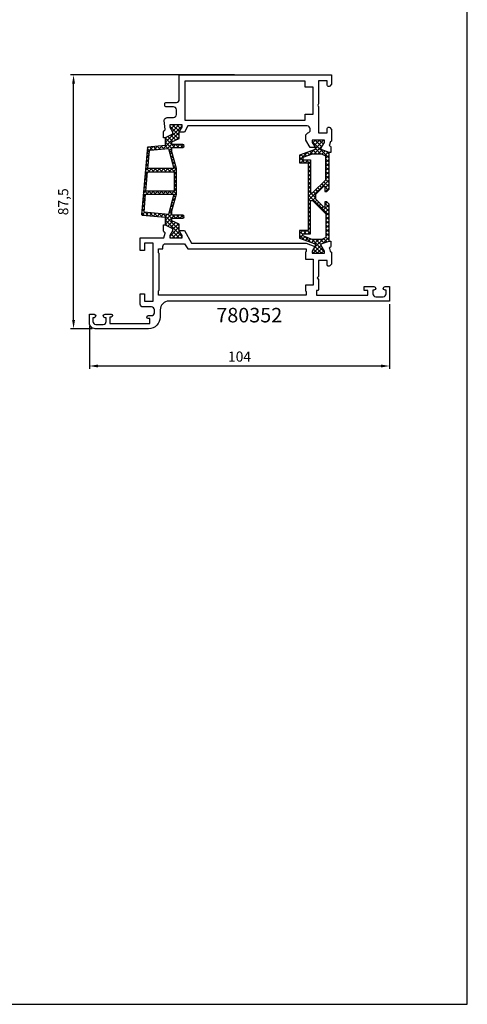
# Model space of a CAD drawing. Units: millimetres. Extents: x -920 to 6128, y -10660 to 477.
# Drawn here: x 1194 to 1349, y -702 to -362 of the extents above; entities that cross this region are included whole.
import ezdxf
from ezdxf.enums import TextEntityAlignment as Align

# ---------------------------------------------------------------- set-up
doc = ezdxf.new("R2010")
doc.units = ezdxf.units.MM
doc.header["$PDMODE"] = 1
for name, color, linetype in [('a4pursom1', 7, 'Continuous'), ('MITOITUS', 3, 'Continuous'), ('MUOTOVIIVAT', 1, 'Continuous'), ('Profiilinumerot', 7, 'Continuous'), ('Profiilinumerot @ 2', 7, 'Continuous')]:
    doc.layers.add(name, color=color, linetype=linetype)
doc.styles.add('5', font='arial.ttf', dxfattribs={"height": 5})
doc.styles.add('Arial', font='arial.ttf')
doc.styles.add('Profiilinumerot', font='arial.ttf', dxfattribs={"height": 2.5})
doc.dimstyles.new('Kansio_1_1', dxfattribs={"dimtxt": 3.5, "dimasz": 3, "dimexe": 1, "dimexo": 1, "dimgap": 1, "dimtad": 1, "dimdec": 1, "dimtxsty": 'Arial', "dimcen": 0, "dimclrd": 2, "dimclre": 2, "dimclrt": 3, "dimadec": 0, "dimazin": 0, "dimtfac": 1, "dimtdec": 1, "dimtix": 1, "dimtmove": 0, "dimatfit": 0, "dimfxl": 1, "dimarcsym": 0})
pattern_1 = [(45, (0, 0), (-0.707107, 0.707107), []), (135, (0, 0), (-0.707107, -0.707107), [])]

# ---------------------------------------------------------------- blocks, each defined once
blk = doc.blocks.new('pohja')
at = {"layer": 'MUOTOVIIVAT', "linetype": 'Continuous'}
blk.add_lwpolyline([(0, 570), (0, -24), (420, -24), (420, 570)], close=True, dxfattribs=at)
at = {"color": 1, "style": 'Arial'}
blk.add_attdef('PVM', (172.17, 536.55), '', height=4, dxfattribs=at)
at = {"layer": 'MUOTOVIIVAT', "style": '5'}
blk.add_attdef('SIVU', (363.92, 543.72), '', height=10, dxfattribs=at)
blk = doc.blocks.new('*D594')
at = {"layer": 'DEFPOINTS', "color": 0, "transparency": 16777216}
for p in [(1321.76, -459.22), (1218.26, -466.72), (1321.76, -481.58)]:
    blk.add_point(p, dxfattribs=at)
at = {"layer": 'MITOITUS', "color": 2, "lineweight": -2, "transparency": 16777216}
for p, q in [((1321.76, -460.22), (1321.76, -482.58)), ((1218.26, -467.72), (1218.26, -482.58)), ((1221.26, -481.58), (1318.76, -481.58))]:
    blk.add_line(p, q, dxfattribs=at)
at = {"layer": 'MITOITUS', "color": 2, "transparency": 16777216}
for points in [[(1221.26, -481.08), (1221.26, -482.08), (1218.26, -481.58)], [(1318.76, -481.08), (1318.76, -482.08), (1321.76, -481.58)]]:
    blk.add_solid(points, dxfattribs=at)
at = {"layer": 'MITOITUS', "color": 3, "transparency": 16777216, "insert": (1270.01, -478.79), "char_height": 3.5, "attachment_point": 5, "style": 'Arial'}
blk.add_mtext('104', dxfattribs=at)
blk = doc.blocks.new('*D595')
at = {"layer": 'DEFPOINTS', "color": 0, "transparency": 16777216}
for p in [(1212.8, -381.22), (1269.26, -381.22), (1220.26, -468.72)]:
    blk.add_point(p, dxfattribs=at)
at = {"layer": 'MITOITUS', "color": 2, "lineweight": -2, "transparency": 16777216}
for p, q in [((1268.26, -381.22), (1211.8, -381.22)), ((1212.8, -465.72), (1212.8, -384.22)), ((1219.26, -468.72), (1211.8, -468.72))]:
    blk.add_line(p, q, dxfattribs=at)
at = {"layer": 'MITOITUS', "color": 2, "transparency": 16777216}
for points in [[(1212.3, -384.22), (1213.3, -384.22), (1212.8, -381.22)], [(1212.3, -465.72), (1213.3, -465.72), (1212.8, -468.72)]]:
    blk.add_solid(points, dxfattribs=at)
at = {"layer": 'MITOITUS', "color": 3, "transparency": 16777216, "insert": (1209.69, -424.97), "char_height": 3.5, "attachment_point": 5, "rotation": 90, "style": 'Arial'}
blk.add_mtext('87,5', dxfattribs=at)
blk = doc.blocks.new('katko 39b')
at = {"layer": 'a4pursom1'}
h = blk.add_hatch(dxfattribs=at)
h.set_pattern_fill('_USER', color=2, angle=45, style=0, double=1, pattern_type=0)
h.set_pattern_definition(pattern_1)
h.paths.add_polyline_path([(33.8, 9.19), (31.2, 9.19), (31.2, 6.19), (19.5, 6.19), (7.8, 6.19), (7.8, 9.19), (5.2, 9.19), (3.25, 3.84), (2.41, 3.84), (0.77, 4.79), (0, 4.79), (0, 0.59), (0.77, 0.59), (2.67, 1.69), (3.25, 1.69), (4.23, -1.01), (16.91, -1.01), (17.7, -0.21), (17.7, 0.5), (15.91, 0.5), (15.91, 0.82), (18.75, 3.67), (19.5, 3.67), (20.25, 3.67), (23.09, 0.82), (23.09, 0.5), (21.3, 0.5), (21.3, -0.21), (22.09, -1.01), (34.77, -1.01), (35.75, 1.69), (36.33, 1.69), (38.23, 0.59), (39, 0.59), (39, 4.79), (38.23, 4.79), (36.59, 3.84), (35.75, 3.84)])
h.paths.add_polyline_path([(18.22, 5.39), (18.22, 4.69), (13.63, 0.09), (5.48, 0.09), (4.8, 1.48), (4.8, 4.89), (5.97, 8.09), (6.75, 8.09), (6.75, 5.39)], flags=16)
h.paths.add_polyline_path([(20.78, 5.39), (32.25, 5.39), (32.25, 8.09), (33.03, 8.09), (34.2, 4.89), (34.2, 1.48), (33.52, 0.09), (25.37, 0.09), (20.78, 4.69)], flags=16)
at = {"layer": 'a4pursom1', "linetype": 'Continuous'}
blk.add_line((20.25, 3.67), (18.75, 3.67), dxfattribs=at)
for points in [[(19.5, 6.19), (7.8, 6.19), (7.8, 9.19), (5.2, 9.19), (3.25, 3.84), (2.41, 3.84), (0.77, 4.79), (0, 4.79), (0, 0.59), (0.77, 0.59), (2.67, 1.69), (3.25, 1.69), (4.23, -1.01), (16.91, -1.01), (17.7, -0.21), (17.7, 0.5), (15.91, 0.5), (15.91, 0.82), (18.75, 3.67), (19.5, 3.67), (20.25, 3.67), (23.09, 0.82), (23.09, 0.5), (21.3, 0.5), (21.3, -0.21), (22.09, -1.01), (34.77, -1.01), (35.75, 1.69), (36.33, 1.69), (38.23, 0.59), (39, 0.59), (39, 4.79), (38.23, 4.79), (36.59, 3.84), (35.75, 3.84), (33.8, 9.19), (31.2, 9.19), (31.2, 6.19)], [(4.8, 1.48), (4.8, 4.89), (5.97, 8.09), (6.75, 8.09), (6.75, 5.39), (18.22, 5.39), (18.22, 4.69), (13.63, 0.09), (5.48, 0.09)], [(34.2, 1.48), (34.2, 4.89), (33.03, 8.09), (32.25, 8.09), (32.25, 5.39), (20.78, 5.39), (20.78, 4.69), (25.37, 0.09), (33.52, 0.09)]]:
    blk.add_lwpolyline(points, close=True, dxfattribs=at)
blk = doc.blocks.new('Technoform 340200')
at = {"layer": 'a4pursom1'}
h = blk.add_hatch(dxfattribs=at)
h.set_pattern_fill('_USER', color=2, angle=45, style=0, double=1, pattern_type=0)
h.set_pattern_definition(pattern_1)
h.paths.add_polyline_path([(23.9, 2.25), (15.1, 2.25), (9.36, 0.7), (7.8, 0.7), (7.8, 4.45, 1), (6.8, 4.45), (6.8, 0.7), (5.93, 0.7), (4.68, 3.25), (2.41, 3.25), (0.77, 4.2), (0, 4.2), (0, 0), (0.77, 0), (2.41, 0.95), (3.25, 0.95), (4.5, -1.6), (7.16, -1.6), (7.86, -9.55, 0.413604), (8.07, -9.73), (31.13, -7.76, 0.36456), (31.31, -7.58), (31.84, -1.6), (34.5, -1.6), (35.75, 0.95), (36.59, 0.95), (38.23, 0), (39, 0), (39, 4.2), (38.23, 4.2), (36.59, 3.25), (34.32, 3.25), (33.07, 0.7), (32.2, 0.7), (32.2, 4.45, 1), (31.2, 4.45), (31.2, 0.7), (29.64, 0.7)])
h.paths.add_polyline_path([(15.05, 1.4), (15.05, -8.36), (8.85, -8.88), (8.12, -0.47)], flags=16)
h.paths.add_polyline_path([(16.1, 1.43), (22.8, 1.43), (22.8, -7.68), (16.1, -8.27)], flags=16)
h.paths.add_polyline_path([(23.9, 1.42), (30.8, -0.44), (30.28, -6.78, -1), (30.28, -6.78, -0.366237), (30.01, -7.06), (23.9, -7.57)], flags=16)
for points in [[(32.2, 4.45), (32.2, 0.7), (33.07, 0.7), (34.32, 3.25), (36.59, 3.25), (38.23, 4.2), (39, 4.2), (39, 0), (38.23, 0), (36.59, 0.95), (35.75, 0.95), (34.5, -1.6), (31.84, -1.6), (31.31, -7.58, -0.364767), (31.13, -7.76), (8.07, -9.73, -0.41339), (7.86, -9.55), (7.16, -1.6), (4.5, -1.6), (3.25, 0.95), (2.41, 0.95), (0.77, 0), (0, 0), (0, 4.2), (0.77, 4.2), (2.41, 3.25), (4.68, 3.25), (5.93, 0.7), (6.8, 0.7), (6.8, 4.45, -1), (7.8, 4.45), (7.8, 0.7), (9.36, 0.7), (15.1, 2.25), (23.9, 2.25), (29.64, 0.7), (31.2, 0.7), (31.2, 4.45, -1)], [(30.28, -6.78, 0.994824), (30.28, -6.78), (30.8, -0.44), (23.9, 1.42), (23.9, -7.57), (30.01, -7.06, 0.366237)]]:
    blk.add_lwpolyline(points, format="xyb", close=True, dxfattribs=at)
for points in [[(15.05, 1.4), (8.12, -0.47), (8.85, -8.88), (15.05, -8.36)], [(16.1, -8.27), (22.8, -7.68), (22.8, 1.43), (16.1, 1.43)]]:
    blk.add_lwpolyline(points, close=True, dxfattribs=at)
blk = doc.blocks.new('*U597')
at = {"layer": 'a4pursom1'}
for points in [[(-58, 48.68), (-59.12, 51.76), (-60.73, 50.83), (-61.5, 50.83), (-61.5, 55.03), (-60.73, 55.03), (-58.83, 53.94), (-58.25, 53.94), (-57.27, 56.63), (-57.27, 57.22), (-59.19, 57.22, 0.339454), (-59.48, 57), (-59.5, 56.92, -0.414214), (-59.86, 56.71), (-60.73, 56.94, -0.260518), (-60.94, 57.14, 0.331725), (-61.42, 57.5), (-65.21, 57.5), (-65.85, 56.85, 0.668179), (-65.5, 56), (-64, 56), (-64, 53), (-69.5, 53), (-70, 52.5), (-70.5, 53), (-74, 53), (-74, 53, 0.414214), (-74.3, 52.7), (-74.3, 52.3), (-76, 52.3), (-76, 70), (-74.3, 70), (-74.3, 68.7), (-73, 68.7), (-73, 72.1, 1), (-74.2, 72.1), (-74.2, 71.7), (-75.5, 71.7, -0.414214), (-76.5, 72.7), (-76.5, 75.3, -0.414214), (-75.5, 76.3), (-74.2, 76.3), (-74.2, 75.9, 1), (-73, 75.9), (-73, 77.5), (-78, 77.5), (-78, 1.4, -0.414214), (-81, -1.6), (-83.5, -1.6, 0.414214), (-87.5, -5.6), (-87.5, -24, 0.414214), (-85.5, -26), (-82.5, -26), (-82.5, -24.4, 1), (-83.7, -24.4), (-83.7, -24.8), (-85, -24.8, -0.414214), (-86, -23.8), (-86, -21.2, -0.414214), (-85, -20.2), (-83.7, -20.2), (-83.7, -20.6, 1), (-82.5, -20.6), (-82.5, -18.5, 1), (-83.5, -18.5), (-83.5, -19), (-85.7, -19), (-85.7, -5.2), (-84, -5.2), (-84, -5.7, 1), (-83, -5.7), (-83, -4.6, -0.414214), (-82, -3.6), (-81, -3.6, -0.414214), (-80, -4.6), (-80, -7.5, 0.414214), (-79, -8.5), (-75.5, -8.5), (-75.5, -7), (-78, -7), (-78, -4), (-58, -4), (-58, -7), (-60.5, -7), (-60.5, -8.5), (-56.2, -8.5), (-56.2, -0.34), (-54.56, 0.09, -0.414214), (-54.2, -0.12), (-54.18, -0.2, 0.339454), (-53.89, -0.42), (-51.7, -0.42), (-51.7, 0.14), (-52.95, 2.69), (-53.79, 2.69), (-55.43, 1.74), (-56.2, 1.74), (-56.2, 5.94), (-55.43, 5.94), (-53.79, 4.99), (-53.7, 4.99), (-53.7, 6.75), (-58, 9.23), (-58, 48.68)], [(-25, 50.9), (-25, 50.05), (-22.49, 48.6), (-21, 48.6, 0.341999), (-20.03, 49.35, -0.341999), (-19.06, 50.1), (-18.6, 50.1, -0.414214), (-17.6, 49.1), (-17.6, 7.94), (-19.7, 6.73), (-19.7, 5.96), (-19.7, 4.99), (-19.61, 4.99), (-17.97, 5.94), (-17.2, 5.94), (-17.2, 1.74), (-17.97, 1.74), (-19.61, 2.69), (-20.45, 2.69), (-21.7, 0.14), (-21.7, -0.42), (-19.51, -0.42, 0.339454), (-19.22, -0.2), (-19.2, -0.12, -0.414214), (-18.84, 0.09), (-15.7, -0.2, 0.414214), (-14.7, 0.8), (-14.7, 1.33), (-14.7, 3, -0.414214), (-13.7, 4), (-12, 4, -0.414214), (-11, 3), (-11, 0.5, 0.414214), (-10.5, 0), (-10, 0, 0.414214), (-9.5, 0.5), (-9.5, 4, -0.414214), (-8.5, 5), (-2, 5), (0, 5), (0, 57.5), (-3.21, 57.5), (-3.85, 56.85, 0.668179), (-3.5, 56), (-2, 56), (-2, 53), (-9.98, 53), (-10.5, 52.7), (-11.02, 53), (-20, 53), (-20, 56), (-18.5, 56, 0.668179), (-18.15, 56.85), (-18.79, 57.5), (-21.52, 57.5), (-22.58, 57.5, 0.331725), (-23.06, 57.14, -0.260518), (-23.27, 56.94), (-24.14, 56.71, -0.414214), (-24.5, 56.92), (-24.52, 57, 0.339454), (-24.81, 57.22), (-26.73, 57.22), (-26.73, 56.63), (-25.75, 53.94), (-25.17, 53.94), (-23.27, 55.03), (-22.5, 55.03), (-22.5, 50.83), (-23.27, 50.83), (-24.91, 51.78), (-25, 51.78)], [(-72.5, 51.1), (-72.5, 48.5), (-74.5, 48.5), (-74.7, 48.7), (-76, 48.7), (-76, -2.2), (-74.4, -2.2), (-74.2, -2), (-61.6, -2), (-61.4, -2.2), (-60, -2.2), (-60, -0.7), (-59.2, -0.7, 0.414214), (-58.2, 0.3), (-58.2, 6.84), (-60, 7.88), (-60, 48.7), (-60.9, 48.7), (-61.1, 48.5), (-63.5, 48.5), (-63.5, 51.1)]]:
    blk.add_lwpolyline(points, format="xyb", close=True, dxfattribs=at)
blk.add_lwpolyline([(-13.6, 51.1), (-4.2, 51.1), (-4.2, 48.4), (-2.2, 48.4), (-2.2, 6.9), (-15.6, 6.9), (-15.6, 48.4), (-13.6, 48.4)], close=True, dxfattribs=at)
at = {"layer": 'a4pursom1', "xscale": -1, "rotation": 180}
blk.add_blockref('katko 39b', (-61.5, 55.63), dxfattribs=at)
at = {"layer": 'a4pursom1'}
blk.add_blockref('Technoform 340200', (-56.2, 1.74), dxfattribs=at)
at = {"layer": 'Profiilinumerot', "style": 'Profiilinumerot', "flags": 8}
blk.add_attdef('PROFIILINUMERO', text='', height=2.5, rotation=90, dxfattribs=at).set_placement((-80, 29.15), align=Align.BOTTOM_CENTER)
blk = doc.blocks.new('*U2029')
ref = blk.add_blockref('*U597', (1244.26, -381.22), dxfattribs=dict(xscale=-1, rotation=270))
ref.add_attrib('PROFIILINUMERO', '780352', dxfattribs={"layer": 'Profiilinumerot @ 2', "height": 5, "style": 'Profiilinumerot'}).set_placement((1273.37, -468.11), align=Align.BOTTOM_CENTER)

msp = doc.modelspace()

# ---------------------------------------------------------------- block references
for name, p in [('pohja', (928.53, -677.63)), ('*U2029', (0, 0))]:
    msp.add_blockref(name, p)

# ---------------------------------------------------------------- dimensions: what is measured, and where the dimension line sits
at = {"layer": 'MITOITUS'}
dim = msp.add_linear_dim(base=(1212.8, -381.22), p1=(1220.26, -468.72), p2=(1269.26, -381.22), angle=90, dimstyle='Kansio_1_1', dxfattribs=at)
dim.commit()
dim.dimension.update_dxf_attribs({"geometry": '*D595', "text_midpoint": (1212.8, -424.97), "dimtype": 160})
dim = msp.add_linear_dim(base=(1321.75642, -481.58175), p1=(1218.25641, -466.72104), p2=(1321.75642, -459.22104), dimstyle='Kansio_1_1', override={"dimdec": 0, "dimarcsym": 1}, dxfattribs=at)
dim.commit()
dim.dimension.update_dxf_attribs({"geometry": '*D594', "text_midpoint": (1270.00641, -478.79474)})

doc.saveas('drawing.dxf')
